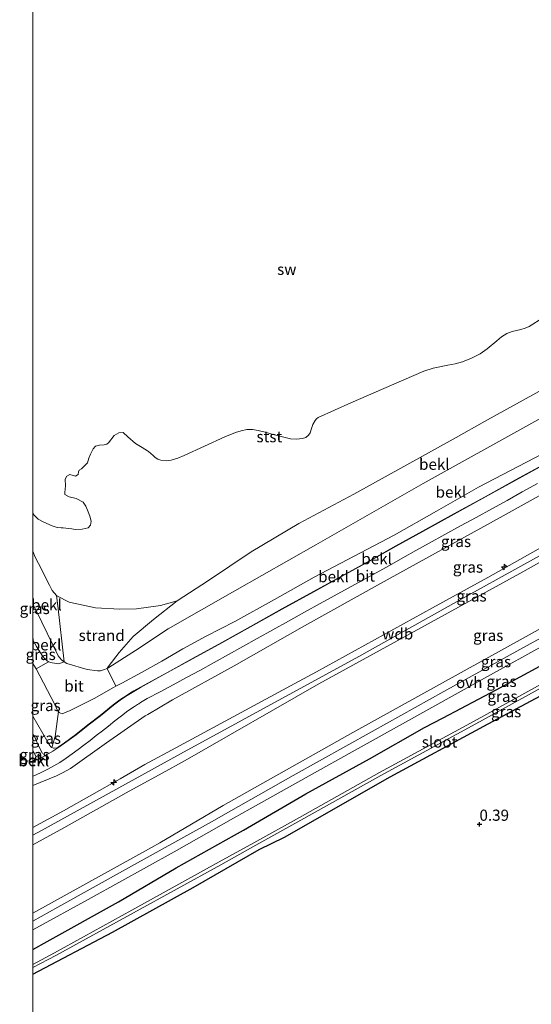
# Model space of a CAD drawing. Units: metres. Extents: x 59997 to 70008, y 401408 to 406251.
# Drawn here: x 59997 to 60112, y 401660 to 401880 of the extents above; entities that cross this region are included whole.
import ezdxf
from ezdxf.enums import TextEntityAlignment as Align

# ---------------------------------------------------------------- set-up
doc = ezdxf.new("R2010")
doc.units = ezdxf.units.M
doc.layers.get('0').update_dxf_attribs({"lineweight": 25})
for name, color, linetype, lineweight in [('B-ME-AL-OVERIG-S-B1', 7, 'Continuous', 18), ('B-ME-GW-KRUINLIJN-L-B1', 93, 'Continuous', 18), ('B-ME-GW-TEENLIJN-L-B1', 93, 'Continuous', 18), ('B-ME-IE-GRASLAND-GV-B6', 93, 'Continuous', 18), ('B-ME-IE-GRONDWERKLIJN-GROND_INGERICHT-GV-B6', 253, 'Continuous', 18), ('B-ME-IE-GRONDWERKLIJN-GROND_NIETINGERICHT-GV-B6', 253, 'Continuous', 18), ('B-ME-OB-BEKLEDING-GV-B6', 253, 'Continuous', 18), ('B-ME-OG-WATER-GV-B6', 153, 'Continuous', 18), ('B-ME-VH-VERH_SOORT-BITUMEN-GV-B6', 8, 'IE-TERREINAFSCHEIDING-NATUURLIJK-HOUTWAL', 18), ('B-ME-VH-VERH_SOORT-ONVERHARD-GV-B6', 8, 'Continuous', 18)]:
    doc.layers.add(name, color=color, linetype=linetype, lineweight=lineweight)
doc.layers.add('B-ME-GW-HOOGTEPUNT-S-B1', color=10, linetype='Continuous')
doc.layers.add('B-ME-GW-INSTEEKWATERGANG-L-B1', color=10, linetype='Continuous')
doc.styles.add('NLCS-ISO', font='NLCS-ISO.TTF')
doc.linetypes.add('IE-TERREINAFSCHEIDING-NATUURLIJK-HOUTWAL', pattern='A,7,-1.5,[67,NLCS.SHX,S=0.75,R=45,X=0,Y=0],-1.5,7,-1.5,[70,NLCS.SHX,S=0.75,R=0,X=0,Y=0],-1.5', length=20)

# ---------------------------------------------------------------- blocks, each defined once
blk = doc.blocks.new('d43cz_FeatureWriter_4_22_FMEBLOCK2')
at = {"layer": 'B-ME-GW-INSTEEKWATERGANG-L-B1'}
blk.add_polyline3d([(-105.97, 30.16, 0.22), (-88.12, 39.51, 0.28), (-70.1, 49.55, 0.33), (-55.28, 58.03, 0.21), (-49.62, 60.82, 0.32), (-25.97, 74.3, 0.28), (-4.99, 85.62, 0.33), (9.78, 93.54, 0.39), (16.31, 97.23, 0.39), (36.34, 108.17, 0.54), (61.53, 121.79, 0.55), (86.61, 135.67, 0.47), (105.97, 146.58, 0.54)], dxfattribs=at)
blk = doc.blocks.new('hecto')
for p, q in [((0, 0.625), (-0.625, 0)), ((0, -0.625), (0, 0.625)), ((-0.625, 0), (0.625, 0)), ((0.625, 0), (0, -0.625))]:
    blk.add_line(p, q)
blk = doc.blocks.new('hoogtepunt')
for p, q in [((-0.5, 0), (0.5, 0)), ((0, 0.5), (0, -0.5))]:
    blk.add_line(p, q)

msp = doc.modelspace()

# ---------------------------------------------------------------- linework, layer by layer
at = {"layer": 'B-ME-GW-INSTEEKWATERGANG-L-B1'}
msp.add_polyline3d([(60000, 401671.9974, 1.1219), (60003.1712, 401673.7596, 1.1067), (60019.1915, 401682.6478, 1.1443), (60032.0801, 401690.2201, 1.1823), (60045.1526, 401697.5524, 1.2567), (60047.1238, 401698.6948, 1.2696), (60061.0822, 401706.7844, 1.3608), (60075.3452, 401714.6764, 1.3898), (60087.7066, 401721.6514, 1.3739), (60091.857, 401723.796, 1.4639), (60103.7339, 401730.1063, 1.4939), (60118.8929, 401738.3213, 1.3839), (60123.5509, 401740.7451, 1.3251), (60136.4298, 401747.9841, 1.373), (60168.6614, 401765.7146, 1.42), (60178.7776, 401771.2557, 1.386), (60191.9146, 401778.4137, 1.356), (60196.2849, 401780.9299, 1.4443), (60199.7539, 401782.7008, 1.5043), (60204.0699, 401785.2064, 1.4443), (60209.85, 401788.6799, 1.3842)], dxfattribs=at)
at = {"layer": 'B-ME-GW-KRUINLIJN-L-B1'}
for p, q in [((60000, 401749.2843, 2.0217), (60000.7953, 401747.6863, 2.0527)), ((60003.3315, 401718.3492, 4.4902), (60000, 401724.1756, 4.4913)), ((60000, 401714.0927, 4.5965), (60000.0042, 401714.0946, 4.5966))]:
    msp.add_line(p, q, dxfattribs=at)
for points in [[(60016.603, 401734.8924, 2.1952), (60016.981, 401735.1315, 2.1898), (60022.9621, 401738.9146, 2.1052), (60030.2895, 401743.7474, 2.0152), (60045.218, 401752.2799, 2.0152), (60063.3763, 401762.5911, 1.8352), (60087.4272, 401776.2816, 1.8352), (60111.6988, 401789.8129, 1.8352), (60143.5084, 401807.4228, 1.6552), (60172.7372, 401823.4781, 1.6552), (60178.5335, 401826.7461, 1.5252)], [(60000, 401699.2558, 7.0243), (60006.8386, 401703.0247, 7.0243), (60019.5049, 401710.155, 6.9043), (60025.0721, 401713.3745, 6.9043), (60031.9698, 401717.1026, 6.9043), (60057.7058, 401730.9839, 6.9043), (60063.5298, 401734.153, 6.9032), (60089.447, 401748.4184, 6.9043), (60101.8626, 401755.2325, 6.9642), (60109.0491, 401759.2901, 6.9644), (60118.2734, 401764.5015, 6.9642), (60124.9518, 401768.3398, 6.9642), (60132.1355, 401772.4469, 6.9642), (60139.342, 401776.3114, 6.9642), (60145.5728, 401779.7885, 7.0243), (60151.171, 401782.7892, 7.0243), (60155.4136, 401785.2147, 7.0249), (60166.1, 401791.0647, 7.0243), (60178.0453, 401797.4015, 7.0243), (60188.961, 401803.5343, 6.9043), (60194.8438, 401806.8059, 6.96)], [(60000, 401697.5688, 7.0064), (60001.903, 401698.604, 7.004), (60022.913, 401710.191, 6.949), (60033.0221, 401715.741, 6.9507), (60046.827, 401723.32, 6.953), (60072.949, 401737.545, 6.961), (60096.744, 401750.874, 6.961), (60120.482, 401763.964, 7), (60140.949, 401775.497, 7.046), (60167.123, 401789.909, 6.966), (60195.591, 401805.652, 6.948)], [(60000, 401695.4145, 6.9043), (60006.9261, 401699.2224, 6.9043), (60020.8945, 401707.0067, 6.7828), (60028.9151, 401711.4659, 6.7842), (60034.0595, 401714.2974, 6.7842), (60064.004, 401731.452, 6.894), (60109.032, 401756.117, 6.84), (60154.003, 401781.322, 7.007), (60182.1157, 401796.4117, 6.9043), (60190.0363, 401800.7062, 6.7842), (60196.4419, 401804.4751, 6.7842)], [(60024.0537, 401730.7158, 3.6802), (60029.9601, 401733.9419, 3.6549), (60035.8648, 401737.1639, 3.6352), (60042.2848, 401740.7144, 3.6321), (60048.6952, 401744.2831, 3.6352), (60055.772, 401748.1954, 3.6352), (60062.8498, 401752.1058, 3.6352), (60069.1011, 401755.5513, 3.6352), (60075.3524, 401758.9963, 3.6352), (60081.3026, 401762.312, 3.6352), (60087.255, 401765.6247, 3.6352), (60094.2729, 401769.4815, 3.6352), (60101.2912, 401773.3369, 3.6352), (60108.1034, 401777.0847, 3.6352), (60114.913, 401780.8372, 3.6352)], [(60000.7953, 401747.6863, 2.0527), (60002.0216, 401745.2224, 2.1004), (60005.6371, 401737.7192, 2.2504)], [(60005.6371, 401737.7192, 2.2504), (60006.3964, 401736.7889, 2.2504), (60007.0073, 401736.3778, 2.2504)], [(60007.0073, 401736.3778, 2.2504), (60007.6182, 401735.9667, 2.2504), (60012.1702, 401734.6825, 2.2504), (60014.4237, 401734.385, 2.2504), (60015.1014, 401734.3389, 2.2504), (60015.8237, 401734.5664, 2.2504), (60016.603, 401734.8924, 2.1952)], [(60005.6754, 401717.2672, 4.6489), (60007.0651, 401718.2182, 4.6249), (60009.6065, 401720.113, 4.4902), (60012.3289, 401722.2296, 4.2676), (60015.0514, 401724.3459, 4.0402), (60017.9968, 401726.7112, 3.8059), (60019.4988, 401727.8585, 3.7161), (60021.07, 401728.9073, 3.6802), (60021.8181, 401729.4099, 3.6827), (60022.6135, 401729.9036, 3.6827), (60024.0537, 401730.7158, 3.6802)], [(60002.1416, 401715.8439, 4.5642), (60001.3192, 401717.4121, 4.5642), (60000.324, 401719.616, 4.481), (60000, 401720.1978, 4.4811)], [(60003.3315, 401718.3492, 4.4902), (60003.7534, 401717.6397, 4.5802), (60004.0262, 401717.3689, 4.5802), (60004.2287, 401717.2003, 4.5802)], [(60000.4697, 401714.5406, 4.5802), (60000.5438, 401714.6358, 4.5802), (60000.6424, 401714.8499, 4.5802), (60000.6877, 401715.1512, 4.5802), (60000, 401716.6218, 4.5379)], [(60004.2287, 401717.2003, 4.5802), (60004.5941, 401717.0685, 4.6252), (60004.7605, 401717.0523, 4.6252), (60005.3497, 401717.0944, 4.6702), (60005.6754, 401717.2672, 4.6489)], [(60000.0042, 401714.0946, 4.5966), (60000.3957, 401714.4454, 4.5802), (60000.4697, 401714.5406, 4.5802)]]:
    msp.add_polyline3d(points, dxfattribs=at)
at = {"layer": 'B-ME-GW-TEENLIJN-L-B1'}
msp.add_line((60000.7002, 401734.7863, 2.4004), (60000, 401735.9933, 2.4004), dxfattribs=at)
for points in [[(60032.3095, 401750.0038, 0.2443), (60039.2881, 401754.5854, 0.2443), (60048.8774, 401760.9566, 0.2443), (60059.5386, 401767.3704, 0.2443), (60071.8624, 401773.9202, 0.2443), (60083.0355, 401780.0935, 0.2443), (60094.7999, 401786.5622, 0.2443), (60101.1043, 401790.174, 0.2443), (60112.6417, 401796.5038, 0.2443), (60124.66, 401803.2086, 0.2443), (60136.3093, 401809.6397, 0.2443), (60148.3663, 401816.2081, 0.2443), (60162.952, 401824.296, 0.2443), (60171.122, 401828.7444, 0.244)], [(60018.5535, 401730.9167, 2.7004), (60019.8852, 401731.621, 2.7004), (60024.3383, 401733.9761, 2.7004), (60028.8533, 401736.5508, 2.7004), (60033.5961, 401739.2432, 2.7004), (60038.8302, 401742.1127, 2.6884), (60045.2524, 401745.4285, 2.7802), (60054.117, 401750.3568, 2.7758), (60062.9706, 401755.3055, 2.7802), (60071.9527, 401760.0307, 2.8328), (60080.9334, 401764.7588, 2.8702), (60090.3592, 401770.11, 2.8702), (60099.7853, 401775.4608, 2.8702), (60106.9722, 401779.1756, 2.8702), (60114.1441, 401782.9186, 2.8702), (60124.7948, 401788.8521, 2.8702), (60135.4459, 401794.7848, 2.8702), (60149.3778, 401802.4093, 2.8785), (60163.2714, 401810.1025, 2.8702), (60174.1317, 401816.2423, 2.8242), (60184.968, 401822.3684, 2.7651)], [(60000, 401708.6528, 4.7453), (60005.2672, 401710.8751, 4.9402), (60006.6555, 401711.5376, 4.9402), (60008.4106, 401712.479, 4.9402), (60016.5023, 401718.2312, 4.4002), (60025.1109, 401724.2503, 4.0402), (60025.6988, 401724.5934, 4.0176), (60031.2708, 401727.845, 3.8039), (60045.0673, 401735.4982, 3.8039), (60060.7969, 401744.3944, 3.8039), (60077.8117, 401753.9069, 3.8039), (60104.668, 401768.6667, 3.8039), (60122.5933, 401778.6492, 3.9839), (60145.0149, 401790.8308, 3.9839), (60167.9178, 401803.9921, 3.8039), (60189.4863, 401815.8976, 3.8857)], [(60203.92, 401793.203, 1.487), (60198.2435, 401790.1088, 1.5043), (60160.917, 401769.579, 1.605), (60115.972, 401745.067, 1.53), (60071.608, 401720.55, 1.583), (60042.6388, 401704.2445, 1.3842), (60028.391, 401695.8669, 1.3842)], [(60005.3078, 401751.198, 0.6004), (60004.3354, 401752.331, 0.5442), (60003.6895, 401753.524, 0.5442), (60001.2142, 401758.385, 0.3107), (60000.5109, 401759.7662, 0.2443), (60000, 401761.1114, 0.2443)], [(60032.3095, 401750.0038, 0.2443), (60028.559, 401749.014, 0.5442), (60023.1806, 401748.2029, 0.5442), (60019.4967, 401748.1894, 0.5442), (60014.0323, 401748.4499, 0.5442), (60008.1506, 401749.7205, 0.2443), (60005.3322, 401751.1048, 0.5442), (60005.3078, 401751.198, 0.6004)], [(60005.7064, 401725.2429, 2.6143), (60005.5109, 401725.4657, 2.5842), (60004.9239, 401726.8283, 2.4642), (60000.7002, 401734.7863, 2.4004)], [(60006.5379, 401724.7608, 2.7043), (60008.3149, 401725.5017, 2.7601), (60013.7255, 401728.1727, 2.9101), (60018.013, 401730.6308, 2.7004), (60018.5535, 401730.9167, 2.7004)], [(60006.5379, 401724.7608, 2.7043), (60006.1893, 401724.8672, 2.6443), (60005.9019, 401725.0201, 2.6443), (60005.7064, 401725.2429, 2.6143)], [(60000, 401680.1029, 1.3842), (60026.5753, 401694.7691, 1.3842), (60028.391, 401695.8669, 1.3842)]]:
    msp.add_polyline3d(points, dxfattribs=at)
at = {"layer": 'B-ME-IE-GRASLAND-GV-B6'}
for points in [[(60000, 401680.1029, 1.3842), (60000, 401695.4145, 6.9043), (60006.9261, 401699.2224, 6.9043), (60020.8945, 401707.0067, 6.7828), (60028.9151, 401711.4659, 6.7842), (60034.0595, 401714.2974, 6.7842), (60064.004, 401731.452, 6.894), (60109.032, 401756.117, 6.84), (60154.003, 401781.322, 7.007), (60182.1157, 401796.4117, 6.9043), (60190.0363, 401800.7062, 6.7842), (60196.4419, 401804.4751, 6.7842), (60203.92, 401793.203, 1.487), (60198.2435, 401790.1088, 1.5043), (60160.917, 401769.579, 1.605), (60115.972, 401745.067, 1.53), (60071.608, 401720.55, 1.583), (60042.6388, 401704.2445, 1.3842), (60028.391, 401695.8669, 1.3842), (60026.5753, 401694.7691, 1.3842), (60000, 401680.1029, 1.3842)], [(60154.003, 401781.322, 7.007), (60109.032, 401756.117, 6.84), (60064.004, 401731.452, 6.894), (60034.0595, 401714.2974, 6.7842), (60028.9151, 401711.4659, 6.7842), (60020.8945, 401707.0067, 6.7828), (60006.9261, 401699.2224, 6.9043), (60000, 401695.4145, 6.9043)], [(60000, 401699.2558, 7.0243), (60000, 401708.6528, 4.7453), (60005.2672, 401710.8751, 4.9402), (60006.6555, 401711.5376, 4.9402), (60008.4106, 401712.479, 4.9402), (60016.5023, 401718.2312, 4.4002), (60025.1109, 401724.2503, 4.0402), (60025.6988, 401724.5934, 4.0176), (60031.2708, 401727.845, 3.8039), (60045.0673, 401735.4982, 3.8039), (60060.7969, 401744.3944, 3.8039), (60077.8117, 401753.9069, 3.8039), (60104.668, 401768.6667, 3.8039), (60122.5933, 401778.6492, 3.9839)], [(60122.5933, 401778.6492, 3.9839), (60104.668, 401768.6667, 3.8039), (60077.8117, 401753.9069, 3.8039), (60060.7969, 401744.3944, 3.8039), (60045.0673, 401735.4982, 3.8039), (60031.2708, 401727.845, 3.8039), (60025.6988, 401724.5934, 4.0176), (60025.1109, 401724.2503, 4.0402), (60016.5023, 401718.2312, 4.4002), (60008.4106, 401712.479, 4.9402), (60006.6555, 401711.5376, 4.9402), (60005.2672, 401710.8751, 4.9402), (60000, 401708.6528, 4.7453)], [(60000, 401708.6528, 4.7453), (60000, 401710.7984, 4.562), (60000.5604, 401711.0333, 4.5802), (60001.9594, 401711.6515, 4.6176), (60003.3394, 401712.3146, 4.646), (60004.7143, 401713.0537, 4.6646), (60006.0454, 401713.8695, 4.6702), (60007.4455, 401714.7987, 4.6591), (60008.817, 401715.7662, 4.6249), (60010.1321, 401716.7323, 4.5721), (60011.4318, 401717.7157, 4.4902), (60012.8049, 401718.7834, 4.38), (60014.1781, 401719.851, 4.2676), (60015.5487, 401720.9164, 4.1539), (60016.9193, 401721.9818, 4.0402), (60018.3702, 401723.1434, 3.9211), (60019.8182, 401724.3098, 3.8059), (60021.2416, 401725.3939, 3.7157), (60022.7281, 401726.3891, 3.6802), (60023.4262, 401726.8123, 3.6802), (60023.7173, 401726.9887, 3.6802), (60024.1243, 401727.2354, 3.6802), (60024.8698, 401727.6873, 3.6802), (60025.6154, 401728.1392, 3.6802), (60028.5257, 401729.6881, 3.6675), (60031.4361, 401731.237, 3.6549), (60034.3982, 401732.8391, 3.6432), (60037.3484, 401734.4633, 3.6352), (60040.5655, 401736.2392, 3.6319), (60043.7798, 401738.0201, 3.6321), (60046.9842, 401739.8057, 3.6339), (60050.19, 401741.5886, 3.6352), (60053.726, 401743.544, 3.6352), (60057.2625, 401745.4986, 3.6352), (60060.8001, 401747.4541, 3.6352), (60064.3386, 401749.4079, 3.6352), (60067.4634, 401751.1304, 3.6352), (60070.5884, 401752.8526, 3.6352), (60073.7173, 401754.5766, 3.6352), (60076.8459, 401756.3012, 3.6352), (60079.8255, 401757.9575, 3.6352), (60082.8018, 401759.62, 3.6352), (60085.7722, 401761.2773, 3.6352), (60088.7462, 401762.9282, 3.6352), (60092.2508, 401764.8558, 3.6352), (60095.7567, 401766.7809, 3.6352), (60099.2662, 401768.7087, 3.6352), (60102.7757, 401770.6367, 3.6352), (60106.183, 401772.5105, 3.6352), (60109.5896, 401774.3855, 3.6352), (60112.9965, 401776.2616, 3.6352)], [(60118.2734, 401764.5015, 6.9642), (60109.0491, 401759.2901, 6.9644), (60101.8626, 401755.2325, 6.9642), (60089.447, 401748.4184, 6.9043), (60063.5298, 401734.153, 6.9032), (60057.7058, 401730.9839, 6.9043), (60031.9698, 401717.1026, 6.9043), (60025.0721, 401713.3745, 6.9043), (60019.5049, 401710.155, 6.9043), (60006.8386, 401703.0247, 7.0243), (60000, 401699.2558, 7.0243)], [(60000, 401695.4145, 6.9043), (60000, 401699.2558, 7.0243), (60006.8386, 401703.0247, 7.0243), (60019.5049, 401710.155, 6.9043), (60025.0721, 401713.3745, 6.9043), (60031.9698, 401717.1026, 6.9043), (60057.7058, 401730.9839, 6.9043), (60063.5298, 401734.153, 6.9032), (60089.447, 401748.4184, 6.9043), (60101.8626, 401755.2325, 6.9642), (60109.0491, 401759.2901, 6.9644), (60118.2734, 401764.5015, 6.9642)], [(60000, 401749.2843, 2.0217), (60000.7953, 401747.6863, 2.0527), (60000, 401747.3303, 2.0982), (60000, 401749.2843, 2.0217)], [(60120.576, 401745.473, 1.42), (60109.059, 401739.139, 1.394), (60091.998, 401729.691, 1.399), (60076.005, 401720.772, 1.373), (60058.304, 401710.89, 1.221), (60043.792, 401702.7223, 1.1609), (60039.959, 401700.565, 1.145), (60020.718, 401689.855, 1.204), (60005.601, 401681.412, 1.187), (60000, 401678.3393, 1.177)], [(60000, 401678.3393, 1.177), (60000, 401680.1029, 1.3842), (60026.5753, 401694.7691, 1.3842), (60028.391, 401695.8669, 1.3842), (60042.6388, 401704.2445, 1.3842), (60071.608, 401720.55, 1.583), (60115.972, 401745.067, 1.53)], [(60000, 401735.9933, 2.4004), (60000, 401741.2561, 2.2504), (60000.8054, 401739.7794, 2.2504), (60002.2251, 401737.5629, 2.2504), (60002.744, 401736.9718, 2.2504), (60003.4851, 401736.4023, 2.2504), (60000.7002, 401734.7863, 2.4004), (60000, 401735.9933, 2.4004)], [(60000, 401676.3441, 1.152), (60013.051, 401683.542, 1.183), (60031.635, 401693.862, 1.116), (60044.9331, 401701.3429, 1.1785), (60048.652, 401703.435, 1.196), (60066.277, 401713.289, 1.318), (60082.089, 401722.115, 1.411), (60101.797, 401733.109, 1.399), (60115.014, 401740.412, 1.369)], [(60118.8929, 401738.3213, 1.3839), (60103.7339, 401730.1063, 1.4939), (60091.857, 401723.796, 1.4639), (60087.7066, 401721.6514, 1.3739), (60075.3452, 401714.6764, 1.3898), (60061.0822, 401706.7844, 1.3608), (60047.1238, 401698.6948, 1.2696), (60045.1526, 401697.5524, 1.2567), (60032.0801, 401690.2201, 1.1823), (60019.1915, 401682.6478, 1.1443), (60003.1712, 401673.7596, 1.1067), (60000, 401671.9974, 1.1219), (60000, 401676.3441, 1.152)], [(60000, 401671.9974, 1.1219), (60003.1712, 401673.7596, 1.1067), (60019.1915, 401682.6478, 1.1443), (60032.0801, 401690.2201, 1.1823), (60045.1526, 401697.5524, 1.2567), (60047.1238, 401698.6948, 1.2696), (60061.0822, 401706.7844, 1.3608), (60075.3452, 401714.6764, 1.3898), (60087.7066, 401721.6514, 1.3739), (60091.857, 401723.796, 1.4639), (60103.7339, 401730.1063, 1.4939), (60118.8929, 401738.3213, 1.3839)], [(60000, 401735.9933, 2.4004), (60000.7002, 401734.7863, 2.4004), (60004.9239, 401726.8283, 2.4642), (60005.5109, 401725.4657, 2.5842), (60005.7064, 401725.2429, 2.6143), (60005.0041, 401719.649, 3.6323), (60004.2287, 401717.2003, 4.5802), (60004.0262, 401717.3689, 4.5802), (60003.7534, 401717.6397, 4.5802), (60003.3315, 401718.3492, 4.4902), (60000, 401724.1756, 4.4913), (60000, 401735.9933, 2.4004)], [(60117.294, 401733.279, -0.481), (60098.85, 401723.098, -0.481), (60077.597, 401711.571, -0.481), (60059.675, 401701.531, -0.481), (60049.4645, 401695.8653, -0.481), (60041.722, 401691.569, -0.481), (60022.15, 401680.755, -0.481), (60004.805, 401671.254, -0.481), (60000, 401668.6029, -0.481), (60000, 401671.9974, 1.1219)], [(60000, 401667.9514, -0.481), (60005.141, 401670.642, -0.481), (60022.486, 401680.144, -0.481), (60042.06, 401690.958, -0.481), (60049.9173, 401695.3179, -0.481), (60060.015, 401700.921, -0.481), (60077.933, 401710.96, -0.481), (60099.184, 401722.486, -0.481), (60117.631, 401732.668, -0.481)], [(60115.7569, 401729.8656, 0.3942), (60100.98, 401721.943, 0.334), (60079.998, 401710.631, 0.279), (60056.354, 401697.149, 0.321), (60050.6967, 401694.3606, 0.2142), (60035.873, 401685.879, 0.33), (60017.851, 401675.837, 0.283), (60000, 401666.4845, 0.2208), (60000, 401667.9514, -0.481)], [(60000, 401724.1756, 4.4913), (60003.3315, 401718.3492, 4.4902), (60003.7534, 401717.6397, 4.5802), (60004.0262, 401717.3689, 4.5802), (60004.2287, 401717.2003, 4.5802), (60004.5941, 401717.0685, 4.6252), (60004.7605, 401717.0523, 4.6252), (60005.3497, 401717.0944, 4.6702), (60005.6754, 401717.2672, 4.6489), (60005.793, 401717.2615, 4.6475), (60004.4795, 401716.3626, 4.6702), (60001.988, 401714.931, 4.646), (60000.6851, 401714.3303, 4.6131), (60000.4697, 401714.5406, 4.5802), (60000.5438, 401714.6358, 4.5802), (60000.6424, 401714.8499, 4.5802), (60000.6877, 401715.1512, 4.5802), (60000, 401716.6218, 4.5379), (60000, 401724.1756, 4.4913)], [(60000, 401716.6218, 4.5379), (60000.6877, 401715.1512, 4.5802), (60000.6424, 401714.8499, 4.5802), (60000.5438, 401714.6358, 4.5802), (60000.4697, 401714.5406, 4.5802), (60000, 401714.7141, 4.4668), (60000, 401716.6218, 4.5379)]]:
    msp.add_polyline3d(points, dxfattribs=at)
at = {"layer": 'B-ME-IE-GRONDWERKLIJN-GROND_INGERICHT-GV-B6'}
for points in [[(60000, 401666.4845, 0.2208), (60017.851, 401675.837, 0.283), (60035.873, 401685.879, 0.33), (60050.6967, 401694.3606, 0.2142), (60056.354, 401697.149, 0.321), (60079.998, 401710.631, 0.279), (60100.98, 401721.943, 0.334), (60115.7569, 401729.8656, 0.3942), (60122.2808, 401733.5536, 0.3942), (60142.3134, 401744.4975, 0.5442), (60167.507, 401758.121, 0.549), (60192.579, 401771.994, 0.473), (60211.946, 401782.9098, 0.5442), (60212.079, 401782.803, 0.511), (60284.31, 401631.504, 0.942)], [(60228.354, 401573.515, 0.828), (60094.48, 401489.744, 0.258), (60085.0998, 401505.5408, 0.4241), (60082.2819, 401510.3425, 0.4243), (60078.2446, 401517.0498, 0.4243), (60074.5785, 401523.1271, 0.4243), (60073.1937, 401525.4175, 0.4243), (60071.876, 401527.392, 0.5401), (60059.7747, 401547.6863, 0.4361), (60048.4689, 401566.4085, 0.3586), (60037.8489, 401584.0255, 0.2786), (60027.647, 401601.139, 0.119), (60016.9826, 401618.7466, 0.2787), (60006.8466, 401635.7806, 0.3047), (60003.4876, 401641.4977, 0.3043), (60000, 401647.1615, 0.2552), (60000, 401666.4845, 0.2208)]]:
    msp.add_polyline3d(points, dxfattribs=at)
at = {"layer": 'B-ME-IE-GRONDWERKLIJN-GROND_NIETINGERICHT-GV-B6'}
for points in [[(60114.1793, 401813.3711, 0.2443), (60111.1341, 401811.4542, 0.2443), (60110.25, 401811.0428, 0.2443), (60109.2997, 401810.7758, 0.2443), (60107.3507, 401810.3487, 0.2443), (60106.1358, 401809.8814, 0.2443), (60104.9591, 401809.1264, 0.2443), (60103.8592, 401808.2456, 0.2443), (60101.7048, 401806.3976, 0.2443), (60100.1535, 401805.3351, 0.2443), (60098.2047, 401804.3206, 0.2443), (60096.1722, 401803.4933, 0.2443), (60094.5579, 401803.0537, 0.2443), (60092.9081, 401802.7435, 0.2443), (60089.6126, 401802.1426, 0.2443), (60087.5076, 401801.4603, 0.2443), (60083.0399, 401799.5125, 0.2443), (60078.5748, 401797.5576, 0.2443), (60071.212, 401794.3395, 0.2443), (60063.8594, 401791.0814, 0.2443), (60063.4721, 401790.7985, 0.2443), (60063.1799, 401790.3964, 0.2443), (60062.7028, 401789.4875, 0.2443), (60062.3658, 401788.5842, 0.2443), (60062.0829, 401787.649, 0.2443), (60061.737, 401787.071, 0.2443), (60061.1181, 401786.5793, 0.2443), (60060.3874, 401786.3422, 0.2443), (60059.0301, 401786.1949, 0.2443), (60057.6864, 401786.3209, 0.2443), (60055.5909, 401786.8269, 0.2443), (60053.4981, 401787.3491, 0.2443), (60051.9858, 401787.7429, 0.2443), (60050.4733, 401788.1367, 0.2443), (60049.175, 401788.3807, 0.2443), (60047.8716, 401788.363, 0.2443), (60046.6209, 401788.0909, 0.2443), (60045.3898, 401787.7012, 0.2443), (60042.9625, 401786.7526, 0.2443), (60038.3972, 401784.6547, 0.2443), (60033.8697, 401782.5304, 0.2443), (60032.4388, 401781.9701, 0.2443), (60030.922, 401781.5341, 0.2443), (60029.9115, 401781.3927, 0.2443), (60028.6229, 401781.4855, 0.2443), (60027.9406, 401781.7226, 0.2443), (60027.396, 401782.085, 0.2443), (60026.9064, 401782.5519, 0.2443), (60025.8917, 401783.4547, 0.2443), (60025.6296, 401783.6181, 0.2443), (60024.4498, 401784.3533, 0.2443), (60023.008, 401785.2518, 0.2443), (60021.2228, 401786.7529, 0.2443), (60020.1953, 401787.6827, 0.2443), (60019.2172, 401787.6339, 0.2443), (60018.2044, 401787.0076, 0.2443), (60016.8986, 401785.4283, 0.2443), (60016.5309, 401785.1114, 0.2443), (60015.9866, 401784.9137, 0.2443), (60014.881, 401784.8585, 0.2443), (60014.0391, 401784.646, 0.2443), (60013.4717, 401784.0632, 0.2443), (60012.8939, 401782.8401, 0.2443), (60012.5542, 401781.9701, 0.2443), (60012.2028, 401780.9075, 0.2443), (60011.6354, 401780.3247, 0.2443), (60010.8416, 401779.5814, 0.2443), (60010.3665, 401779.2804, 0.2443), (60010.2359, 401778.9114, 0.2443), (60010.1182, 401778.287, 0.2443), (60009.5177, 401777.9372, 0.2443), (60008.2854, 401778.281, 0.2443), (60007.5775, 401777.9471, 0.2443), (60007.2493, 401777.2696, 0.2443), (60007.2618, 401775.756, 0.2443), (60007.2356, 401775.0083, 0.2443), (60007.1222, 401774.2989, 0.2443), (60007.1458, 401773.8308, 0.2443), (60008.0891, 401773.302, 0.2443), (60009.7063, 401772.9348, 0.2443), (60011.2845, 401772.0751, 0.2443), (60011.8622, 401771.1869, 0.2443), (60012.3742, 401769.9179, 0.2443), (60012.7394, 401769.0126, 0.2443), (60013.0122, 401767.8319, 0.2443), (60012.885, 401766.9725, 0.2443), (60012.3601, 401766.3918, 0.2443), (60011.0547, 401766.0708, 0.2443), (60009.4388, 401765.9903, 0.2443), (60008.6825, 401766.1028, 0.2443), (60007.9354, 401766.2139, 0.2443), (60006.7967, 401766.3917, 0.2443), (60006.3087, 401766.3461, 0.2443), (60005.4316, 401766.409, 0.2443), (60004.3044, 401766.7793, 0.2443), (60002.4711, 401767.6263, 0.2443), (60001.1488, 401768.2747, 0.2443), (60000.2356, 401769.2635, 0.2443), (60000, 401769.6295, 0.2443), (60000, 401896.8091, -1.2)], [(60007.0073, 401736.3778, 2.2504), (60005.5682, 401748.9273, 0.8532), (60005.3078, 401751.198, 0.6004), (60005.3322, 401751.1048, 0.5442), (60008.1506, 401749.7205, 0.2443), (60014.0323, 401748.4499, 0.5442), (60019.4967, 401748.1894, 0.5442), (60023.1806, 401748.2029, 0.5442), (60028.559, 401749.014, 0.5442), (60032.3095, 401750.0038, 0.2443), (60027.002, 401745.814, 0.8452), (60022.45, 401742.034, 1.2052), (60019.3242, 401738.4421, 1.6552), (60016.8799, 401735.2537, 2.1402), (60016.603, 401734.8924, 2.1952), (60015.8237, 401734.5664, 2.2504), (60015.1014, 401734.3389, 2.2504), (60014.4237, 401734.385, 2.2504), (60012.1702, 401734.6825, 2.2504), (60007.6182, 401735.9667, 2.2504), (60007.0073, 401736.3778, 2.2504)]]:
    msp.add_polyline3d(points, dxfattribs=at)
at = {"layer": 'B-ME-OB-BEKLEDING-GV-B6'}
for points in [[(60000, 401769.6295, 0.2443), (60000.2356, 401769.2635, 0.2443), (60001.1488, 401768.2747, 0.2443), (60002.4711, 401767.6263, 0.2443), (60004.3044, 401766.7793, 0.2443), (60005.4316, 401766.409, 0.2443), (60006.3087, 401766.3461, 0.2443), (60006.7967, 401766.3917, 0.2443), (60007.9354, 401766.2139, 0.2443), (60008.6825, 401766.1028, 0.2443), (60009.4388, 401765.9903, 0.2443), (60011.0547, 401766.0708, 0.2443), (60012.3601, 401766.3918, 0.2443), (60012.885, 401766.9725, 0.2443), (60013.0122, 401767.8319, 0.2443), (60012.7394, 401769.0126, 0.2443), (60012.3742, 401769.9179, 0.2443), (60011.8622, 401771.1869, 0.2443), (60011.2845, 401772.0751, 0.2443), (60009.7063, 401772.9348, 0.2443), (60008.0891, 401773.302, 0.2443), (60007.1458, 401773.8308, 0.2443), (60007.1222, 401774.2989, 0.2443), (60007.2356, 401775.0083, 0.2443), (60007.2618, 401775.756, 0.2443), (60007.2493, 401777.2696, 0.2443), (60007.5775, 401777.9471, 0.2443), (60008.2854, 401778.281, 0.2443), (60009.5177, 401777.9372, 0.2443), (60010.1182, 401778.287, 0.2443), (60010.2359, 401778.9114, 0.2443), (60010.3665, 401779.2804, 0.2443), (60010.8416, 401779.5814, 0.2443), (60011.6354, 401780.3247, 0.2443), (60012.2028, 401780.9075, 0.2443), (60012.5542, 401781.9701, 0.2443), (60012.8939, 401782.8401, 0.2443), (60013.4717, 401784.0632, 0.2443), (60014.0391, 401784.646, 0.2443), (60014.881, 401784.8585, 0.2443), (60015.9866, 401784.9137, 0.2443), (60016.5309, 401785.1114, 0.2443), (60016.8986, 401785.4283, 0.2443), (60018.2044, 401787.0076, 0.2443), (60019.2172, 401787.6339, 0.2443), (60020.1953, 401787.6827, 0.2443), (60021.2228, 401786.7529, 0.2443), (60023.008, 401785.2518, 0.2443), (60024.4498, 401784.3533, 0.2443), (60025.6296, 401783.6181, 0.2443), (60025.8917, 401783.4547, 0.2443), (60026.9064, 401782.5519, 0.2443), (60027.396, 401782.085, 0.2443), (60027.9406, 401781.7226, 0.2443), (60028.6229, 401781.4855, 0.2443), (60029.9115, 401781.3927, 0.2443), (60030.922, 401781.5341, 0.2443), (60032.4388, 401781.9701, 0.2443), (60033.8697, 401782.5304, 0.2443), (60038.3972, 401784.6547, 0.2443), (60042.9625, 401786.7526, 0.2443), (60045.3898, 401787.7012, 0.2443), (60046.6209, 401788.0909, 0.2443), (60047.8716, 401788.363, 0.2443), (60049.175, 401788.3807, 0.2443), (60050.4733, 401788.1367, 0.2443), (60051.9858, 401787.7429, 0.2443), (60053.4981, 401787.3491, 0.2443), (60055.5909, 401786.8269, 0.2443), (60057.6864, 401786.3209, 0.2443), (60059.0301, 401786.1949, 0.2443), (60060.3874, 401786.3422, 0.2443), (60061.1181, 401786.5793, 0.2443), (60061.737, 401787.071, 0.2443), (60062.0829, 401787.649, 0.2443), (60062.3658, 401788.5842, 0.2443), (60062.7028, 401789.4875, 0.2443), (60063.1799, 401790.3964, 0.2443), (60063.4721, 401790.7985, 0.2443), (60063.8594, 401791.0814, 0.2443), (60071.212, 401794.3395, 0.2443), (60078.5748, 401797.5576, 0.2443), (60083.0399, 401799.5125, 0.2443), (60087.5076, 401801.4603, 0.2443), (60089.6126, 401802.1426, 0.2443), (60092.9081, 401802.7435, 0.2443), (60094.5579, 401803.0537, 0.2443), (60096.1722, 401803.4933, 0.2443), (60098.2047, 401804.3206, 0.2443), (60100.1535, 401805.3351, 0.2443), (60101.7048, 401806.3976, 0.2443), (60103.8592, 401808.2456, 0.2443), (60104.9591, 401809.1264, 0.2443), (60106.1358, 401809.8814, 0.2443), (60107.3507, 401810.3487, 0.2443), (60109.2997, 401810.7758, 0.2443), (60110.25, 401811.0428, 0.2443), (60111.1341, 401811.4542, 0.2443), (60114.1793, 401813.3711, 0.2443)], [(60112.6417, 401796.5038, 0.2443), (60101.1043, 401790.174, 0.2443), (60094.7999, 401786.5622, 0.2443), (60083.0355, 401780.0935, 0.2443), (60071.8624, 401773.9202, 0.2443), (60059.5386, 401767.3704, 0.2443), (60048.8774, 401760.9566, 0.2443), (60039.2881, 401754.5854, 0.2443), (60032.3095, 401750.0038, 0.2443), (60028.559, 401749.014, 0.5442), (60023.1806, 401748.2029, 0.5442), (60019.4967, 401748.1894, 0.5442), (60014.0323, 401748.4499, 0.5442), (60008.1506, 401749.7205, 0.2443), (60005.3322, 401751.1048, 0.5442), (60005.3078, 401751.198, 0.6004), (60004.3354, 401752.331, 0.5442), (60003.6895, 401753.524, 0.5442), (60001.2142, 401758.385, 0.3107), (60000.5109, 401759.7662, 0.2443), (60000, 401761.1114, 0.2443), (60000, 401769.6295, 0.2443)], [(60111.6988, 401789.8129, 1.8352), (60087.4272, 401776.2816, 1.8352), (60063.3763, 401762.5911, 1.8352), (60045.218, 401752.2799, 2.0152), (60030.2895, 401743.7474, 2.0152), (60022.9621, 401738.9146, 2.1052), (60016.981, 401735.1315, 2.1898), (60016.603, 401734.8924, 2.1952), (60016.8799, 401735.2537, 2.1402), (60019.3242, 401738.4421, 1.6552), (60022.45, 401742.034, 1.2052), (60027.002, 401745.814, 0.8452), (60032.3095, 401750.0038, 0.2443), (60039.2881, 401754.5854, 0.2443), (60048.8774, 401760.9566, 0.2443), (60059.5386, 401767.3704, 0.2443), (60071.8624, 401773.9202, 0.2443), (60083.0355, 401780.0935, 0.2443), (60094.7999, 401786.5622, 0.2443), (60101.1043, 401790.174, 0.2443), (60112.6417, 401796.5038, 0.2443)], [(60018.5535, 401730.9167, 2.7004), (60016.603, 401734.8924, 2.1952), (60016.981, 401735.1315, 2.1898), (60022.9621, 401738.9146, 2.1052), (60030.2895, 401743.7474, 2.0152), (60045.218, 401752.2799, 2.0152), (60063.3763, 401762.5911, 1.8352), (60087.4272, 401776.2816, 1.8352), (60111.6988, 401789.8129, 1.8352)], [(60004.2287, 401717.2003, 4.5802), (60005.0041, 401719.649, 3.6323), (60005.7064, 401725.2429, 2.6143), (60005.9019, 401725.0201, 2.6443), (60006.1893, 401724.8672, 2.6443), (60006.5379, 401724.7608, 2.7043), (60008.3149, 401725.5017, 2.7601), (60013.7255, 401728.1727, 2.9101), (60018.013, 401730.6308, 2.7004), (60018.5535, 401730.9167, 2.7004), (60019.8852, 401731.621, 2.7004), (60024.3383, 401733.9761, 2.7004), (60028.8533, 401736.5508, 2.7004), (60033.5961, 401739.2432, 2.7004), (60038.8302, 401742.1127, 2.6884), (60045.2524, 401745.4285, 2.7802), (60054.117, 401750.3568, 2.7758), (60062.9706, 401755.3055, 2.7802), (60071.9527, 401760.0307, 2.8328), (60080.9334, 401764.7588, 2.8702), (60090.3592, 401770.11, 2.8702), (60099.7853, 401775.4608, 2.8702), (60106.9722, 401779.1756, 2.8702), (60114.1441, 401782.9186, 2.8702)], [(60114.1441, 401782.9186, 2.8702), (60106.9722, 401779.1756, 2.8702), (60099.7853, 401775.4608, 2.8702), (60090.3592, 401770.11, 2.8702), (60080.9334, 401764.7588, 2.8702), (60071.9527, 401760.0307, 2.8328), (60062.9706, 401755.3055, 2.7802), (60054.117, 401750.3568, 2.7758), (60045.2524, 401745.4285, 2.7802), (60038.8302, 401742.1127, 2.6884), (60033.5961, 401739.2432, 2.7004), (60028.8533, 401736.5508, 2.7004), (60024.3383, 401733.9761, 2.7004), (60019.8852, 401731.621, 2.7004), (60018.5535, 401730.9167, 2.7004)], [(60114.913, 401780.8372, 3.6352), (60108.1034, 401777.0847, 3.6352), (60101.2912, 401773.3369, 3.6352), (60094.2729, 401769.4815, 3.6352), (60087.255, 401765.6247, 3.6352), (60081.3026, 401762.312, 3.6352), (60075.3524, 401758.9963, 3.6352), (60069.1011, 401755.5513, 3.6352), (60062.8498, 401752.1058, 3.6352), (60055.772, 401748.1954, 3.6352), (60048.6952, 401744.2831, 3.6352), (60042.2848, 401740.7144, 3.6321), (60035.8648, 401737.1639, 3.6352), (60029.9601, 401733.9419, 3.6549), (60024.0537, 401730.7158, 3.6802), (60022.6135, 401729.9036, 3.6827), (60021.8181, 401729.4099, 3.6827), (60021.07, 401728.9073, 3.6802), (60019.4988, 401727.8585, 3.7161), (60017.9968, 401726.7112, 3.8059), (60015.0514, 401724.3459, 4.0402), (60012.3289, 401722.2296, 4.2676), (60009.6065, 401720.113, 4.4902), (60007.0651, 401718.2182, 4.6249), (60005.6754, 401717.2672, 4.6489), (60005.3497, 401717.0944, 4.6702), (60004.7605, 401717.0523, 4.6252), (60004.5941, 401717.0685, 4.6252), (60004.2287, 401717.2003, 4.5802)], [(60005.6754, 401717.2672, 4.6489), (60007.0651, 401718.2182, 4.6249), (60009.6065, 401720.113, 4.4902), (60012.3289, 401722.2296, 4.2676), (60015.0514, 401724.3459, 4.0402), (60017.9968, 401726.7112, 3.8059), (60019.4988, 401727.8585, 3.7161), (60021.07, 401728.9073, 3.6802), (60021.8181, 401729.4099, 3.6827), (60022.6135, 401729.9036, 3.6827), (60024.0537, 401730.7158, 3.6802), (60029.9601, 401733.9419, 3.6549), (60035.8648, 401737.1639, 3.6352), (60042.2848, 401740.7144, 3.6321), (60048.6952, 401744.2831, 3.6352), (60055.772, 401748.1954, 3.6352), (60062.8498, 401752.1058, 3.6352), (60069.1011, 401755.5513, 3.6352), (60075.3524, 401758.9963, 3.6352), (60081.3026, 401762.312, 3.6352), (60087.255, 401765.6247, 3.6352), (60094.2729, 401769.4815, 3.6352), (60101.2912, 401773.3369, 3.6352), (60108.1034, 401777.0847, 3.6352), (60114.913, 401780.8372, 3.6352)], [(60114.9486, 401780.7726, 3.6352), (60108.139, 401777.0202, 3.6352), (60101.3267, 401773.2724, 3.6352), (60094.3084, 401769.4169, 3.6352), (60087.2906, 401765.5602, 3.6352), (60081.3385, 401762.2476, 3.6352), (60075.3881, 401758.9319, 3.6352), (60069.1367, 401755.4867, 3.6352), (60062.8854, 401752.0412, 3.6352), (60055.8076, 401748.1309, 3.6352), (60048.731, 401744.2186, 3.6352), (60042.3206, 401740.65, 3.6321), (60035.9003, 401737.0993, 3.6352), (60029.9954, 401733.8771, 3.6549), (60024.0905, 401730.655, 3.6802), (60022.5994, 401729.7511, 3.6802), (60021.8219, 401729.2799, 3.6802), (60021.1082, 401728.8473, 3.6802), (60019.5402, 401727.8006, 3.7161), (60018.0406, 401726.6552, 3.8059), (60015.0955, 401724.2901, 4.0402), (60012.3725, 401722.1735, 4.2676), (60009.6495, 401720.0564, 4.4902), (60007.1064, 401718.1603, 4.6249), (60005.793, 401717.2615, 4.6475), (60005.6754, 401717.2672, 4.6489)], [(60000, 401749.2843, 2.0217), (60000, 401761.1114, 0.2443), (60000.5109, 401759.7662, 0.2443), (60001.2142, 401758.385, 0.3107), (60003.6895, 401753.524, 0.5442), (60004.3354, 401752.331, 0.5442), (60005.3078, 401751.198, 0.6004), (60005.5682, 401748.9273, 0.8532), (60007.0073, 401736.3778, 2.2504), (60006.3964, 401736.7889, 2.2504), (60005.6371, 401737.7192, 2.2504), (60002.0216, 401745.2224, 2.1004), (60000.7953, 401747.6863, 2.0527), (60000, 401749.2843, 2.0217)], [(60000, 401747.3303, 2.0982), (60000.7953, 401747.6863, 2.0527), (60002.0216, 401745.2224, 2.1004), (60005.6371, 401737.7192, 2.2504), (60006.3964, 401736.7889, 2.2504), (60007.0073, 401736.3778, 2.2504), (60005.8149, 401735.9545, 2.2504), (60004.3396, 401736.1151, 2.2504), (60003.4851, 401736.4023, 2.2504), (60002.744, 401736.9718, 2.2504), (60002.2251, 401737.5629, 2.2504), (60000.8054, 401739.7794, 2.2504), (60000, 401741.2561, 2.2504), (60000, 401747.3303, 2.0982)], [(60000, 401714.0927, 4.5965), (60000, 401714.7141, 4.4668), (60000.4697, 401714.5406, 4.5802), (60000.3957, 401714.4454, 4.5802), (60000.0042, 401714.0946, 4.5966), (60000, 401714.0927, 4.5965)], [(60000, 401714.0144, 4.5958), (60000, 401714.0927, 4.5965), (60000.0042, 401714.0946, 4.5966), (60000.3957, 401714.4454, 4.5802), (60000.4697, 401714.5406, 4.5802), (60000.6851, 401714.3303, 4.6131), (60000, 401714.0144, 4.5958)]]:
    msp.add_polyline3d(points, dxfattribs=at)
at = {"layer": 'B-ME-OG-WATER-GV-B6'}
for points in [[(60000, 401667.9514, -0.481), (60000, 401668.6029, -0.481), (60004.805, 401671.254, -0.481), (60022.15, 401680.755, -0.481), (60041.722, 401691.569, -0.481), (60049.4645, 401695.8653, -0.481), (60059.675, 401701.531, -0.481), (60077.597, 401711.571, -0.481), (60098.85, 401723.098, -0.481), (60117.294, 401733.279, -0.481)], [(60117.631, 401732.668, -0.481), (60099.184, 401722.486, -0.481), (60077.933, 401710.96, -0.481), (60060.015, 401700.921, -0.481), (60049.9173, 401695.3179, -0.481), (60042.06, 401690.958, -0.481), (60022.486, 401680.144, -0.481), (60005.141, 401670.642, -0.481), (60000, 401667.9514, -0.481)]]:
    msp.add_polyline3d(points, dxfattribs=at)
at = {"layer": 'B-ME-VH-VERH_SOORT-BITUMEN-GV-B6'}
for points in [[(60000, 401710.7984, 4.562), (60000, 401714.0144, 4.5958), (60000.6851, 401714.3303, 4.6131), (60001.988, 401714.931, 4.646), (60004.4795, 401716.3626, 4.6702), (60005.793, 401717.2615, 4.6475), (60007.1064, 401718.1603, 4.6249), (60009.6495, 401720.0564, 4.4902), (60012.3725, 401722.1735, 4.2676), (60015.0955, 401724.2901, 4.0402), (60018.0406, 401726.6552, 3.8059), (60019.5402, 401727.8006, 3.7161), (60021.1082, 401728.8473, 3.6802), (60021.8219, 401729.2799, 3.6802), (60022.5994, 401729.7511, 3.6802), (60024.0905, 401730.655, 3.6802), (60029.9954, 401733.8771, 3.6549), (60035.9003, 401737.0993, 3.6352), (60042.3206, 401740.65, 3.6321), (60048.731, 401744.2186, 3.6352), (60055.8076, 401748.1309, 3.6352), (60062.8854, 401752.0412, 3.6352), (60069.1367, 401755.4867, 3.6352), (60075.3881, 401758.9319, 3.6352), (60081.3385, 401762.2476, 3.6352), (60087.2906, 401765.5602, 3.6352), (60094.3084, 401769.4169, 3.6352), (60101.3267, 401773.2724, 3.6352), (60108.139, 401777.0202, 3.6352), (60114.9486, 401780.7726, 3.6352)], [(60112.9965, 401776.2616, 3.6352), (60109.5896, 401774.3855, 3.6352), (60106.183, 401772.5105, 3.6352), (60102.7757, 401770.6367, 3.6352), (60099.2662, 401768.7087, 3.6352), (60095.7567, 401766.7809, 3.6352), (60092.2508, 401764.8558, 3.6352), (60088.7462, 401762.9282, 3.6352), (60085.7722, 401761.2773, 3.6352), (60082.8018, 401759.62, 3.6352), (60079.8255, 401757.9575, 3.6352), (60076.8459, 401756.3012, 3.6352), (60073.7173, 401754.5766, 3.6352), (60070.5884, 401752.8526, 3.6352), (60067.4634, 401751.1304, 3.6352), (60064.3386, 401749.4079, 3.6352), (60060.8001, 401747.4541, 3.6352), (60057.2625, 401745.4986, 3.6352), (60053.726, 401743.544, 3.6352), (60050.19, 401741.5886, 3.6352), (60046.9842, 401739.8057, 3.6339), (60043.7798, 401738.0201, 3.6321), (60040.5655, 401736.2392, 3.6319), (60037.3484, 401734.4633, 3.6352), (60034.3982, 401732.8391, 3.6432), (60031.4361, 401731.237, 3.6549), (60028.5257, 401729.6881, 3.6675), (60025.6154, 401728.1392, 3.6802), (60024.8698, 401727.6873, 3.6802), (60024.1243, 401727.2354, 3.6802), (60023.7173, 401726.9887, 3.6802), (60023.4262, 401726.8123, 3.6802), (60022.7281, 401726.3891, 3.6802), (60021.2416, 401725.3939, 3.7157), (60019.8182, 401724.3098, 3.8059), (60018.3702, 401723.1434, 3.9211), (60016.9193, 401721.9818, 4.0402), (60015.5487, 401720.9164, 4.1539), (60014.1781, 401719.851, 4.2676), (60012.8049, 401718.7834, 4.38), (60011.4318, 401717.7157, 4.4902), (60010.1321, 401716.7323, 4.5721), (60008.817, 401715.7662, 4.6249), (60007.4455, 401714.7987, 4.6591), (60006.0454, 401713.8695, 4.6702), (60004.7143, 401713.0537, 4.6646), (60003.3394, 401712.3146, 4.646), (60001.9594, 401711.6515, 4.6176), (60000.5604, 401711.0333, 4.5802), (60000, 401710.7984, 4.562)], [(60005.7064, 401725.2429, 2.6143), (60005.5109, 401725.4657, 2.5842), (60004.9239, 401726.8283, 2.4642), (60000.7002, 401734.7863, 2.4004), (60003.4851, 401736.4023, 2.2504), (60004.3396, 401736.1151, 2.2504), (60005.8149, 401735.9545, 2.2504), (60007.0073, 401736.3778, 2.2504), (60007.6182, 401735.9667, 2.2504), (60012.1702, 401734.6825, 2.2504), (60014.4237, 401734.385, 2.2504), (60015.1014, 401734.3389, 2.2504), (60015.8237, 401734.5664, 2.2504), (60016.603, 401734.8924, 2.1952), (60018.5535, 401730.9167, 2.7004), (60018.013, 401730.6308, 2.7004), (60013.7255, 401728.1727, 2.9101), (60008.3149, 401725.5017, 2.7601), (60006.5379, 401724.7608, 2.7043), (60006.1893, 401724.8672, 2.6443), (60005.9019, 401725.0201, 2.6443), (60005.7064, 401725.2429, 2.6143)]]:
    msp.add_polyline3d(points, dxfattribs=at)
at = {"layer": 'B-ME-VH-VERH_SOORT-ONVERHARD-GV-B6'}
for points in [[(60000, 401678.3393, 1.177), (60005.601, 401681.412, 1.187), (60020.718, 401689.855, 1.204), (60039.959, 401700.565, 1.145), (60043.792, 401702.7223, 1.1609), (60058.304, 401710.89, 1.221), (60076.005, 401720.772, 1.373), (60091.998, 401729.691, 1.399), (60109.059, 401739.139, 1.394), (60120.576, 401745.473, 1.42)], [(60115.014, 401740.412, 1.369), (60101.797, 401733.109, 1.399), (60082.089, 401722.115, 1.411), (60066.277, 401713.289, 1.318), (60048.652, 401703.435, 1.196), (60044.9331, 401701.3429, 1.1785), (60031.635, 401693.862, 1.116), (60013.051, 401683.542, 1.183), (60000, 401676.3441, 1.152), (60000, 401678.3393, 1.177)]]:
    msp.add_polyline3d(points, dxfattribs=at)

# ---------------------------------------------------------------- block references
at = {"layer": 'B-ME-AL-OVERIG-S-B1', "rotation": 90}
for p in [(60105.5601, 401757.6192, 6.9539), (60018.1027, 401709.3912, 6.9202)]:
    msp.add_blockref('hecto', p, dxfattribs=at)
at = {"layer": 'B-ME-GW-HOOGTEPUNT-S-B1', "rotation": 90}
msp.add_blockref('hoogtepunt', (60100, 401700, 0.3905), dxfattribs=at)
msp.add_blockref('hoogtepunt', (60100, 401700, 0.3905), dxfattribs=at)
at = {"layer": 'B-ME-GW-INSTEEKWATERGANG-L-B1'}
msp.add_blockref('d43cz_FeatureWriter_4_22_FMEBLOCK2', (60105.973, 401636.3269), dxfattribs=at)

# ---------------------------------------------------------------- texts
at = {"layer": 'B-ME-GW-HOOGTEPUNT-S-B1', "ltscale": 0.2, "style": 'NLCS-ISO'}
msp.add_text('0.39', height=2.5, dxfattribs=at).set_placement((60100, 401700, 0.3905), align=Align.BOTTOM_LEFT)
msp.add_text('0.39', height=2.5, dxfattribs=at).set_placement((60100, 401700, 0.3905), align=Align.BOTTOM_LEFT)
at = {"layer": 'B-ME-GW-KRUINLIJN-L-B1', "ltscale": 0.2, "style": 'NLCS-ISO'}
msp.add_text('wdb', height=2.5, dxfattribs=at).set_placement((60081.6821, 401742.6242), align=Align.MIDDLE_CENTER)
at = {"layer": 'B-ME-IE-GRASLAND-GV-B6', "ltscale": 0.2, "style": 'NLCS-ISO'}
for p in [(60094.7431, 401763.3126), (60097.4219, 401757.5767), (60098.2209, 401751.1102), (60000.3976, 401748.3073), (60101.96, 401742.289), (60001.7425, 401738.0212), (60103.709, 401736.3982), (60104.949, 401731.9952), (60105.1586, 401728.6512), (60002.8532, 401726.5968), (60105.973, 401725.2027), (60002.8965, 401719.253), (60000.3438, 401715.5812)]:
    msp.add_text('gras', height=2.5, dxfattribs=at).set_placement(p, align=Align.MIDDLE_CENTER)
at = {"layer": 'B-ME-IE-GRONDWERKLIJN-GROND_NIETINGERICHT-GV-B6', "ltscale": 0.2, "style": 'NLCS-ISO'}
for s, p in [('sw', (60056.8499, 401824.2338)), ('strand', (60015.3975, 401742.2829))]:
    msp.add_text(s, height=2.5, dxfattribs=at).set_placement(p, align=Align.MIDDLE_CENTER)
at = {"layer": 'B-ME-OB-BEKLEDING-GV-B6', "ltscale": 0.2, "style": 'NLCS-ISO'}
for s, p in [('stst', (60052.9484, 401786.7692)), ('bekl', (60089.8922, 401780.5964)), ('bekl', (60093.606, 401774.3701)), ('bekl', (60076.9722, 401759.448)), ('bekl', (60067.3059, 401755.4363)), ('bekl', (60003.0345, 401749.1147)), ('bekl', (60002.948, 401740.1784)), ('bekl', (60000.1449, 401714.33)), ('bekl', (60000.2221, 401714.2189))]:
    msp.add_text(s, height=2.5, dxfattribs=at).set_placement(p, align=Align.MIDDLE_CENTER)
at = {"layer": 'B-ME-OG-WATER-GV-B6', "ltscale": 0.2, "style": 'NLCS-ISO'}
msp.add_text('sloot', height=2.5, dxfattribs=at).set_placement((60091.0745, 401718.4255), align=Align.MIDDLE_CENTER)
at = {"layer": 'B-ME-VH-VERH_SOORT-BITUMEN-GV-B6', "ltscale": 0.2, "style": 'NLCS-ISO'}
for p in [(60074.455, 401755.5929), (60009.1896, 401730.9599)]:
    msp.add_text('bit', height=2.5, dxfattribs=at).set_placement(p, align=Align.MIDDLE_CENTER)
at = {"layer": 'B-ME-VH-VERH_SOORT-ONVERHARD-GV-B6', "ltscale": 0.2, "style": 'NLCS-ISO'}
msp.add_text('ovh', height=2.5, dxfattribs=at).set_placement((60097.7052, 401731.7419), align=Align.MIDDLE_CENTER)

doc.saveas('drawing.dxf')
